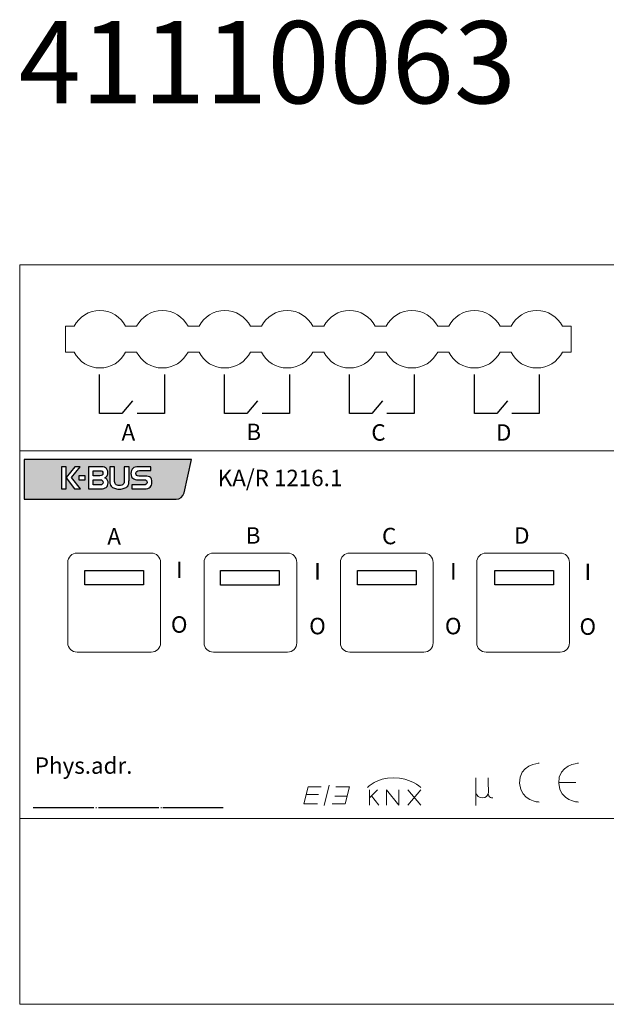
# Model space of a CAD drawing. Units: millimetres. Extents: x 938 to 1157, y -2437 to 214.
# Drawn here: x 941 to 1012, y -597 to -477 of the extents above; entities that cross this region are included whole.
import ezdxf

# ---------------------------------------------------------------- set-up
doc = ezdxf.new("R2010")
doc.units = ezdxf.units.MM
doc.header["$MEASUREMENT"] = 0
doc.layers.add('layer 1', color=7, linetype='Continuous')

msp = doc.modelspace()

# ---------------------------------------------------------------- hatches: boundary and pattern name
h = msp.add_hatch(color=256)
edge = h.paths.add_edge_path(flags=16)
edge.add_spline(control_points=[(948.49, -532.67), (948.49, -532.67), (947.73, -532.67), (947.73, -532.67), (947.73, -532.67), (947.73, -532.67), (947.73, -532.2), (947.73, -532.2), (947.73, -532.2), (947.73, -532.2), (948.49, -532.2), (948.49, -532.2), (948.49, -532.2), (948.49, -532.2), (948.49, -532.67), (948.49, -532.67)], knot_values=[0, 0, 0, 0, 0.2, 0.2, 0.2, 0.2, 0.4, 0.4, 0.4, 0.4, 0.6, 0.6, 0.6, 0.6, 1, 1, 1, 1], degree=3, periodic=0)
edge = h.paths.add_edge_path(flags=16)
edge.add_spline(control_points=[(956.49, -531.57), (956.49, -531.57), (955.1, -531.57), (955.1, -531.57), (955.1, -531.57), (954.95, -531.57), (954.84, -531.6), (954.77, -531.66), (954.77, -531.66), (954.7, -531.71), (954.66, -531.8), (954.66, -531.92), (954.66, -531.92), (954.66, -532.02), (954.69, -532.1), (954.75, -532.14), (954.75, -532.14), (954.81, -532.19), (954.9, -532.22), (955.02, -532.22), (955.02, -532.22), (955.02, -532.22), (955.77, -532.22), (955.77, -532.22), (955.77, -532.22), (956.08, -532.22), (956.3, -532.28), (956.43, -532.39), (956.43, -532.39), (956.56, -532.51), (956.62, -532.7), (956.62, -532.98), (956.62, -532.98), (956.62, -533.25), (956.55, -533.46), (956.4, -533.59), (956.4, -533.59), (956.25, -533.72), (956.01, -533.78), (955.68, -533.78), (955.68, -533.78), (955.68, -533.78), (954.18, -533.78), (954.18, -533.78), (954.18, -533.78), (954.18, -533.78), (954.18, -533.3), (954.18, -533.3), (954.18, -533.3), (954.18, -533.3), (955.59, -533.3), (955.59, -533.3), (955.59, -533.3), (955.76, -533.3), (955.87, -533.28), (955.93, -533.23), (955.93, -533.23), (956, -533.19), (956.03, -533.11), (956.03, -533), (956.03, -533), (956.03, -532.89), (956, -532.81), (955.94, -532.76), (955.94, -532.76), (955.88, -532.71), (955.78, -532.69), (955.63, -532.69), (955.63, -532.69), (955.63, -532.69), (954.96, -532.69), (954.96, -532.69), (954.96, -532.69), (954.66, -532.69), (954.43, -532.63), (954.29, -532.5), (954.29, -532.5), (954.14, -532.38), (954.07, -532.18), (954.07, -531.92), (954.07, -531.92), (954.07, -531.63), (954.15, -531.42), (954.3, -531.29), (954.3, -531.29), (954.45, -531.16), (954.69, -531.09), (955.01, -531.09), (955.01, -531.09), (955.01, -531.09), (956.49, -531.09), (956.49, -531.09), (956.49, -531.09), (956.49, -531.09), (956.49, -531.57), (956.49, -531.57)], knot_values=[0, 0, 0, 0, 0.04, 0.04, 0.04, 0.04, 0.08, 0.08, 0.08, 0.08, 0.12, 0.12, 0.12, 0.12, 0.16, 0.16, 0.16, 0.16, 0.2, 0.2, 0.2, 0.2, 0.24, 0.24, 0.24, 0.24, 0.28, 0.28, 0.28, 0.28, 0.32, 0.32, 0.32, 0.32, 0.36, 0.36, 0.36, 0.36, 0.4, 0.4, 0.4, 0.4, 0.44, 0.44, 0.44, 0.44, 0.48, 0.48, 0.48, 0.48, 0.52, 0.52, 0.52, 0.52, 0.56, 0.56, 0.56, 0.56, 0.6, 0.6, 0.6, 0.6, 0.64, 0.64, 0.64, 0.64, 0.68, 0.68, 0.68, 0.68, 0.72, 0.72, 0.72, 0.72, 0.76, 0.76, 0.76, 0.76, 0.8, 0.8, 0.8, 0.8, 0.84, 0.84, 0.84, 0.84, 0.88, 0.88, 0.88, 0.88, 0.92, 0.92, 0.92, 0.92, 1, 1, 1, 1], degree=3, periodic=0)
edge = h.paths.add_edge_path(flags=16)
edge.add_spline(control_points=[(952.05, -531.09), (952.05, -531.09), (952.05, -532.7), (952.05, -532.7), (952.05, -532.7), (952.05, -532.95), (952.1, -533.13), (952.19, -533.23), (952.19, -533.23), (952.28, -533.33), (952.44, -533.38), (952.66, -533.38), (952.66, -533.38), (952.88, -533.38), (953.04, -533.33), (953.13, -533.23), (953.13, -533.23), (953.22, -533.13), (953.26, -532.96), (953.26, -532.7), (953.26, -532.7), (953.26, -532.7), (953.26, -531.09), (953.26, -531.09), (953.26, -531.09), (953.26, -531.09), (953.83, -531.09), (953.83, -531.09), (953.83, -531.09), (953.83, -531.09), (953.83, -532.72), (953.83, -532.72), (953.83, -532.72), (953.83, -532.91), (953.81, -533.06), (953.79, -533.17), (953.79, -533.17), (953.76, -533.29), (953.72, -533.38), (953.67, -533.44), (953.67, -533.44), (953.56, -533.57), (953.43, -533.66), (953.26, -533.72), (953.26, -533.72), (953.1, -533.78), (952.9, -533.81), (952.66, -533.81), (952.66, -533.81), (952.42, -533.81), (952.21, -533.78), (952.05, -533.72), (952.05, -533.72), (951.89, -533.66), (951.75, -533.57), (951.64, -533.44), (951.64, -533.44), (951.59, -533.38), (951.55, -533.29), (951.53, -533.18), (951.53, -533.18), (951.5, -533.07), (951.49, -532.92), (951.49, -532.72), (951.49, -532.72), (951.49, -532.72), (951.49, -531.09), (951.49, -531.09), (951.49, -531.09), (951.49, -531.09), (952.05, -531.09), (952.05, -531.09)], knot_values=[0, 0, 0, 0, 0.052632, 0.052632, 0.052632, 0.052632, 0.105263, 0.105263, 0.105263, 0.105263, 0.157895, 0.157895, 0.157895, 0.157895, 0.210526, 0.210526, 0.210526, 0.210526, 0.263158, 0.263158, 0.263158, 0.263158, 0.315789, 0.315789, 0.315789, 0.315789, 0.368421, 0.368421, 0.368421, 0.368421, 0.421053, 0.421053, 0.421053, 0.421053, 0.473684, 0.473684, 0.473684, 0.473684, 0.526316, 0.526316, 0.526316, 0.526316, 0.578947, 0.578947, 0.578947, 0.578947, 0.631579, 0.631579, 0.631579, 0.631579, 0.684211, 0.684211, 0.684211, 0.684211, 0.736842, 0.736842, 0.736842, 0.736842, 0.789474, 0.789474, 0.789474, 0.789474, 0.842105, 0.842105, 0.842105, 0.842105, 0.894737, 0.894737, 0.894737, 0.894737, 1, 1, 1, 1], degree=3, periodic=0)
edge = h.paths.add_edge_path(flags=16)
edge.add_spline(control_points=[(950.38, -533.78), (950.38, -533.78), (948.9, -533.78), (948.9, -533.78), (948.9, -533.78), (948.9, -533.78), (948.9, -531.09), (948.9, -531.09), (948.9, -531.09), (948.9, -531.09), (950.28, -531.09), (950.28, -531.09), (950.28, -531.09), (950.45, -531.09), (950.59, -531.1), (950.7, -531.12), (950.7, -531.12), (950.81, -531.14), (950.9, -531.17), (950.97, -531.22), (950.97, -531.22), (951.07, -531.28), (951.14, -531.36), (951.19, -531.46), (951.19, -531.46), (951.25, -531.56), (951.27, -531.67), (951.27, -531.79), (951.27, -531.79), (951.27, -531.94), (951.24, -532.07), (951.18, -532.18), (951.18, -532.18), (951.11, -532.28), (951.01, -532.37), (950.87, -532.44), (950.87, -532.44), (951.01, -532.5), (951.11, -532.57), (951.18, -532.67), (951.18, -532.67), (951.25, -532.77), (951.28, -532.9), (951.28, -533.05), (951.28, -533.05), (951.28, -533.3), (951.21, -533.49), (951.06, -533.6), (951.06, -533.6), (950.91, -533.72), (950.69, -533.78), (950.38, -533.78)], knot_values=[0, 0, 0, 0, 0.071429, 0.071429, 0.071429, 0.071429, 0.142857, 0.142857, 0.142857, 0.142857, 0.214286, 0.214286, 0.214286, 0.214286, 0.285714, 0.285714, 0.285714, 0.285714, 0.357143, 0.357143, 0.357143, 0.357143, 0.428571, 0.428571, 0.428571, 0.428571, 0.5, 0.5, 0.5, 0.5, 0.571429, 0.571429, 0.571429, 0.571429, 0.642857, 0.642857, 0.642857, 0.642857, 0.714286, 0.714286, 0.714286, 0.714286, 0.785714, 0.785714, 0.785714, 0.785714, 0.857143, 0.857143, 0.857143, 0.857143, 1, 1, 1, 1], degree=3, periodic=0)
edge = h.paths.add_edge_path(flags=0)
edge.add_spline(control_points=[(950.3, -533.31), (950.43, -533.31), (950.52, -533.28), (950.58, -533.23), (950.58, -533.23), (950.64, -533.18), (950.67, -533.1), (950.67, -532.99), (950.67, -532.99), (950.67, -532.88), (950.64, -532.8), (950.58, -532.75), (950.58, -532.75), (950.52, -532.7), (950.43, -532.67), (950.3, -532.67), (950.3, -532.67), (950.3, -532.67), (949.46, -532.67), (949.46, -532.67), (949.46, -532.67), (949.46, -532.67), (949.46, -533.31), (949.46, -533.31), (949.46, -533.31), (949.46, -533.31), (950.3, -533.31), (950.3, -533.31)], knot_values=[0, 0, 0, 0, 0.125, 0.125, 0.125, 0.125, 0.25, 0.25, 0.25, 0.25, 0.375, 0.375, 0.375, 0.375, 0.5, 0.5, 0.5, 0.5, 0.625, 0.625, 0.625, 0.625, 0.75, 0.75, 0.75, 0.75, 1, 1, 1, 1], degree=3, periodic=0)
edge = h.paths.add_edge_path(flags=0)
edge.add_spline(control_points=[(949.46, -531.58), (949.46, -531.58), (949.46, -532.2), (949.46, -532.2), (949.46, -532.2), (949.46, -532.2), (950.29, -532.2), (950.29, -532.2), (950.29, -532.2), (950.42, -532.2), (950.51, -532.17), (950.57, -532.12), (950.57, -532.12), (950.63, -532.07), (950.66, -531.99), (950.66, -531.89), (950.66, -531.89), (950.66, -531.78), (950.63, -531.7), (950.57, -531.65), (950.57, -531.65), (950.51, -531.6), (950.42, -531.58), (950.29, -531.58), (950.29, -531.58), (950.29, -531.58), (949.46, -531.58), (949.46, -531.58)], knot_values=[0, 0, 0, 0, 0.125, 0.125, 0.125, 0.125, 0.25, 0.25, 0.25, 0.25, 0.375, 0.375, 0.375, 0.375, 0.5, 0.5, 0.5, 0.5, 0.625, 0.625, 0.625, 0.625, 0.75, 0.75, 0.75, 0.75, 1, 1, 1, 1], degree=3, periodic=0)
edge = h.paths.add_edge_path(flags=16)
edge.add_spline(control_points=[(945.59, -531.09), (945.59, -531.09), (946.16, -531.09), (946.16, -531.09), (946.16, -531.09), (946.16, -531.09), (946.16, -532.39), (946.16, -532.39), (946.16, -532.39), (946.16, -532.39), (947.22, -531.09), (947.22, -531.09), (947.22, -531.09), (947.22, -531.09), (947.89, -531.09), (947.89, -531.09), (947.89, -531.09), (947.89, -531.09), (946.82, -532.41), (946.82, -532.41), (946.82, -532.41), (946.82, -532.41), (947.91, -533.78), (947.91, -533.78), (947.91, -533.78), (947.91, -533.78), (947.18, -533.78), (947.18, -533.78), (947.18, -533.78), (947.18, -533.78), (946.16, -532.45), (946.16, -532.45), (946.16, -532.45), (946.16, -532.45), (946.16, -533.78), (946.16, -533.78), (946.16, -533.78), (946.16, -533.78), (945.59, -533.78), (945.59, -533.78), (945.59, -533.78), (945.59, -533.78), (945.59, -531.09), (945.59, -531.09)], knot_values=[0, 0, 0, 0, 0.083333, 0.083333, 0.083333, 0.083333, 0.166667, 0.166667, 0.166667, 0.166667, 0.25, 0.25, 0.25, 0.25, 0.333333, 0.333333, 0.333333, 0.333333, 0.416667, 0.416667, 0.416667, 0.416667, 0.5, 0.5, 0.5, 0.5, 0.583333, 0.583333, 0.583333, 0.583333, 0.666667, 0.666667, 0.666667, 0.666667, 0.75, 0.75, 0.75, 0.75, 0.833333, 0.833333, 0.833333, 0.833333, 1, 1, 1, 1], degree=3, periodic=0)
edge = h.paths.add_edge_path()
edge.add_spline(control_points=[(941.05, -530.23), (941.05, -530.23), (961.45, -530.23), (961.45, -530.23), (961.45, -530.23), (961.45, -530.23), (960.56, -534.26), (960.56, -534.26), (960.56, -534.26), (960.39, -534.76), (960.07, -535.02), (959.58, -535.04), (959.58, -535.04), (959.58, -535.04), (941.05, -535.04), (941.05, -535.04), (941.05, -535.04), (941.05, -535.04), (941.05, -530.23), (941.05, -530.23)], knot_values=[0, 0, 0, 0, 0.166667, 0.166667, 0.166667, 0.166667, 0.333333, 0.333333, 0.333333, 0.333333, 0.5, 0.5, 0.5, 0.5, 0.666667, 0.666667, 0.666667, 0.666667, 1, 1, 1, 1], degree=3, periodic=0)

# ---------------------------------------------------------------- linework, layer by layer
for p, q in [((942.17, -572.56), (949.53, -572.56)), ((949.77, -572.56), (949.88, -572.57)), ((950.1, -572.56), (957.46, -572.56)), ((957.69, -572.56), (957.8, -572.57)), ((957.93, -572.56), (965.29, -572.56))]:
    msp.add_line(p, q)
for points in [[(948.44, -543.72), (955.59, -543.72), (955.59, -545.48), (948.44, -545.48)], [(964.96, -543.74), (972.12, -543.74), (972.12, -545.5), (964.96, -545.5)], [(981.64, -543.72), (988.79, -543.72), (988.79, -545.48), (981.64, -545.48)], [(998.36, -543.72), (1005.51, -543.72), (1005.51, -545.48), (998.36, -545.48)]]:
    msp.add_lwpolyline(points, close=True)
at = {"layer": 'layer 1', "color": 7, "lineweight": 9}
msp.add_lwpolyline([(940.52, -573.9), (1156.52, -573.9), (1156.52, -529.17), (940.52, -529.17), (940.52, -573.9)], close=True, dxfattribs=at)
for points, knots in [([(940.52, -506.53), (940.52, -506.53), (1156.52, -506.53), (1156.52, -506.53), (1156.52, -506.53), (1156.52, -506.53), (1156.52, -596.53), (1156.52, -596.53), (1156.52, -596.53), (1156.52, -596.53), (940.52, -596.53), (940.52, -596.53), (940.52, -596.53), (940.52, -596.53), (940.52, -506.53), (940.52, -506.53)], [0, 0, 0, 0, 0.2, 0.2, 0.2, 0.2, 0.4, 0.4, 0.4, 0.4, 0.6, 0.6, 0.6, 0.6, 1, 1, 1, 1]), ([(953.42, -514), (952.82, -512.82), (951.61, -512.07), (950.29, -512.07), (950.29, -512.07), (948.96, -512.07), (947.75, -512.82), (947.16, -514)], [0, 0, 0, 0, 0.333333, 0.333333, 0.333333, 0.333333, 1, 1, 1, 1]), ([(961.02, -514), (960.42, -512.82), (959.21, -512.07), (957.89, -512.07), (957.89, -512.07), (956.56, -512.07), (955.35, -512.82), (954.76, -514)], [0, 0, 0, 0, 0.333333, 0.333333, 0.333333, 0.333333, 1, 1, 1, 1]), ([(968.62, -514), (968.02, -512.82), (966.81, -512.07), (965.49, -512.07), (965.49, -512.07), (964.16, -512.07), (962.95, -512.82), (962.36, -514)], [0, 0, 0, 0, 0.333333, 0.333333, 0.333333, 0.333333, 1, 1, 1, 1]), ([(976.22, -514), (975.62, -512.82), (974.41, -512.07), (973.09, -512.07), (973.09, -512.07), (971.76, -512.07), (970.55, -512.82), (969.96, -514)], [0, 0, 0, 0, 0.333333, 0.333333, 0.333333, 0.333333, 1, 1, 1, 1]), ([(983.82, -514), (983.22, -512.82), (982.01, -512.07), (980.69, -512.07), (980.69, -512.07), (979.36, -512.07), (978.15, -512.82), (977.56, -514)], [0, 0, 0, 0, 0.333333, 0.333333, 0.333333, 0.333333, 1, 1, 1, 1]), ([(991.42, -514), (990.82, -512.82), (989.61, -512.07), (988.29, -512.07), (988.29, -512.07), (986.96, -512.07), (985.75, -512.82), (985.16, -514)], [0, 0, 0, 0, 0.333333, 0.333333, 0.333333, 0.333333, 1, 1, 1, 1]), ([(999.02, -514), (998.42, -512.82), (997.21, -512.07), (995.89, -512.07), (995.89, -512.07), (994.56, -512.07), (993.35, -512.82), (992.76, -514)], [0, 0, 0, 0, 0.333333, 0.333333, 0.333333, 0.333333, 1, 1, 1, 1]), ([(1006.62, -514), (1006.02, -512.82), (1004.81, -512.07), (1003.49, -512.07), (1003.49, -512.07), (1002.16, -512.07), (1000.95, -512.82), (1000.36, -514)], [0, 0, 0, 0, 0.333333, 0.333333, 0.333333, 0.333333, 1, 1, 1, 1]), ([(947.16, -517.13), (947.75, -518.32), (948.96, -519.07), (950.29, -519.07), (950.29, -519.07), (951.61, -519.07), (952.82, -518.32), (953.42, -517.13)], [0, 0, 0, 0, 0.333333, 0.333333, 0.333333, 0.333333, 1, 1, 1, 1]), ([(954.76, -517.13), (955.35, -518.32), (956.56, -519.07), (957.89, -519.07), (957.89, -519.07), (959.21, -519.07), (960.42, -518.32), (961.02, -517.13)], [0, 0, 0, 0, 0.333333, 0.333333, 0.333333, 0.333333, 1, 1, 1, 1]), ([(962.36, -517.13), (962.95, -518.32), (964.16, -519.07), (965.49, -519.07), (965.49, -519.07), (966.81, -519.07), (968.02, -518.32), (968.62, -517.13)], [0, 0, 0, 0, 0.333333, 0.333333, 0.333333, 0.333333, 1, 1, 1, 1]), ([(969.96, -517.13), (970.55, -518.32), (971.76, -519.07), (973.09, -519.07), (973.09, -519.07), (974.41, -519.07), (975.62, -518.32), (976.22, -517.13)], [0, 0, 0, 0, 0.333333, 0.333333, 0.333333, 0.333333, 1, 1, 1, 1]), ([(977.56, -517.13), (978.15, -518.32), (979.36, -519.07), (980.69, -519.07), (980.69, -519.07), (982.01, -519.07), (983.22, -518.32), (983.82, -517.13)], [0, 0, 0, 0, 0.333333, 0.333333, 0.333333, 0.333333, 1, 1, 1, 1]), ([(985.16, -517.13), (985.75, -518.32), (986.96, -519.07), (988.29, -519.07), (988.29, -519.07), (989.61, -519.07), (990.82, -518.32), (991.42, -517.13)], [0, 0, 0, 0, 0.333333, 0.333333, 0.333333, 0.333333, 1, 1, 1, 1]), ([(992.76, -517.13), (993.35, -518.32), (994.56, -519.07), (995.89, -519.07), (995.89, -519.07), (997.21, -519.07), (998.42, -518.32), (999.02, -517.13)], [0, 0, 0, 0, 0.333333, 0.333333, 0.333333, 0.333333, 1, 1, 1, 1]), ([(1000.36, -517.13), (1000.95, -518.32), (1002.16, -519.07), (1003.49, -519.07), (1003.49, -519.07), (1004.81, -519.07), (1006.02, -518.32), (1006.62, -517.13)], [0, 0, 0, 0, 0.333333, 0.333333, 0.333333, 0.333333, 1, 1, 1, 1]), ([(996.07, -570.77), (996.23, -571.18), (996.43, -571.39), (996.88, -571.41), (996.88, -571.41), (997.26, -571.43), (997.58, -571.12), (997.59, -570.73), (997.59, -570.73), (997.59, -570.58), (997.58, -568.97), (997.58, -568.97)], [0, 0, 0, 0, 0.25, 0.25, 0.25, 0.25, 0.5, 0.5, 0.5, 0.5, 1, 1, 1, 1]), ([(997.57, -570.88), (997.57, -570.88), (997.58, -571.14), (997.72, -571.29), (997.72, -571.29), (997.86, -571.44), (998.13, -571.39), (998.13, -571.39)], [0, 0, 0, 0, 0.333333, 0.333333, 0.333333, 0.333333, 1, 1, 1, 1])]:
    msp.add_open_spline(points, degree=3, knots=knots, dxfattribs=at)
for points in [[(946.09, -514), (946.09, -514), (946.09, -517.13), (946.09, -517.13)], [(947.16, -514), (947.16, -514), (946.09, -514), (946.09, -514)], [(954.76, -514), (954.76, -514), (953.42, -514), (953.42, -514)], [(962.36, -514), (962.36, -514), (961.02, -514), (961.02, -514)], [(969.96, -514), (969.96, -514), (968.62, -514), (968.62, -514)], [(977.56, -514), (977.56, -514), (976.22, -514), (976.22, -514)], [(985.16, -514), (985.16, -514), (983.82, -514), (983.82, -514)], [(992.76, -514), (992.76, -514), (991.42, -514), (991.42, -514)], [(1000.36, -514), (1000.36, -514), (999.02, -514), (999.02, -514)], [(1007.69, -514), (1007.69, -514), (1006.62, -514), (1006.62, -514)], [(1007.69, -517.13), (1007.69, -517.13), (1007.69, -514), (1007.69, -514)], [(946.09, -517.13), (946.09, -517.13), (947.16, -517.13), (947.16, -517.13)], [(953.42, -517.13), (953.42, -517.13), (954.76, -517.13), (954.76, -517.13)], [(961.02, -517.13), (961.02, -517.13), (962.36, -517.13), (962.36, -517.13)], [(968.62, -517.13), (968.62, -517.13), (969.96, -517.13), (969.96, -517.13)], [(976.22, -517.13), (976.22, -517.13), (977.56, -517.13), (977.56, -517.13)], [(983.82, -517.13), (983.82, -517.13), (985.16, -517.13), (985.16, -517.13)], [(991.42, -517.13), (991.42, -517.13), (992.76, -517.13), (992.76, -517.13)], [(999.02, -517.13), (999.02, -517.13), (1000.36, -517.13), (1000.36, -517.13)], [(1006.62, -517.13), (1006.62, -517.13), (1007.69, -517.13), (1007.69, -517.13)], [(996.07, -568.97), (996.07, -568.97), (996.07, -572.35), (996.07, -572.35)]]:
    msp.add_open_spline(points, degree=3, dxfattribs=at)
at = {"layer": 'layer 1', "color": 7}
for points in [[(950.24, -524.62), (950.24, -524.62), (950.24, -519.87), (950.24, -519.87)], [(958.14, -519.87), (958.14, -519.87), (958.14, -524.62), (958.14, -524.62)], [(965.47, -524.62), (965.47, -524.62), (965.47, -519.87), (965.47, -519.87)], [(973.37, -519.87), (973.37, -519.87), (973.37, -524.62), (973.37, -524.62)], [(980.67, -524.62), (980.67, -524.62), (980.67, -519.87), (980.67, -519.87)], [(988.57, -519.87), (988.57, -519.87), (988.57, -524.62), (988.57, -524.62)], [(995.89, -524.62), (995.89, -524.62), (995.89, -519.87), (995.89, -519.87)], [(1003.79, -519.87), (1003.79, -519.87), (1003.79, -524.62), (1003.79, -524.62)], [(954.27, -523.05), (954.27, -523.05), (952.96, -524.62), (952.96, -524.62)], [(969.49, -523.05), (969.49, -523.05), (968.19, -524.62), (968.19, -524.62)], [(984.69, -523.05), (984.69, -523.05), (983.39, -524.62), (983.39, -524.62)], [(999.92, -523.05), (999.92, -523.05), (998.61, -524.62), (998.61, -524.62)], [(952.96, -524.62), (952.96, -524.62), (950.24, -524.62), (950.24, -524.62)], [(958.14, -524.62), (958.14, -524.62), (954.81, -524.62), (954.81, -524.62)], [(968.19, -524.62), (968.19, -524.62), (965.47, -524.62), (965.47, -524.62)], [(973.37, -524.62), (973.37, -524.62), (970.03, -524.62), (970.03, -524.62)], [(983.39, -524.62), (983.39, -524.62), (980.67, -524.62), (980.67, -524.62)], [(988.57, -524.62), (988.57, -524.62), (985.23, -524.62), (985.23, -524.62)], [(998.61, -524.62), (998.61, -524.62), (995.89, -524.62), (995.89, -524.62)], [(1003.79, -524.62), (1003.79, -524.62), (1000.46, -524.62), (1000.46, -524.62)]]:
    msp.add_open_spline(points, degree=3, dxfattribs=at)
for points, knots in [([(941.05, -530.23), (941.05, -530.23), (961.45, -530.23), (961.45, -530.23), (961.45, -530.23), (961.45, -530.23), (960.56, -534.26), (960.56, -534.26), (960.56, -534.26), (960.39, -534.76), (960.07, -535.02), (959.58, -535.04), (959.58, -535.04), (959.58, -535.04), (941.05, -535.04), (941.05, -535.04), (941.05, -535.04), (941.05, -535.04), (941.05, -530.23), (941.05, -530.23)], [0, 0, 0, 0, 0.166667, 0.166667, 0.166667, 0.166667, 0.333333, 0.333333, 0.333333, 0.333333, 0.5, 0.5, 0.5, 0.5, 0.666667, 0.666667, 0.666667, 0.666667, 1, 1, 1, 1]), ([(945.59, -531.09), (945.59, -531.09), (946.16, -531.09), (946.16, -531.09), (946.16, -531.09), (946.16, -531.09), (946.16, -532.39), (946.16, -532.39), (946.16, -532.39), (946.16, -532.39), (947.22, -531.09), (947.22, -531.09), (947.22, -531.09), (947.22, -531.09), (947.89, -531.09), (947.89, -531.09), (947.89, -531.09), (947.89, -531.09), (946.82, -532.41), (946.82, -532.41), (946.82, -532.41), (946.82, -532.41), (947.91, -533.78), (947.91, -533.78), (947.91, -533.78), (947.91, -533.78), (947.18, -533.78), (947.18, -533.78), (947.18, -533.78), (947.18, -533.78), (946.16, -532.45), (946.16, -532.45), (946.16, -532.45), (946.16, -532.45), (946.16, -533.78), (946.16, -533.78), (946.16, -533.78), (946.16, -533.78), (945.59, -533.78), (945.59, -533.78), (945.59, -533.78), (945.59, -533.78), (945.59, -531.09), (945.59, -531.09)], [0, 0, 0, 0, 0.083333, 0.083333, 0.083333, 0.083333, 0.166667, 0.166667, 0.166667, 0.166667, 0.25, 0.25, 0.25, 0.25, 0.333333, 0.333333, 0.333333, 0.333333, 0.416667, 0.416667, 0.416667, 0.416667, 0.5, 0.5, 0.5, 0.5, 0.583333, 0.583333, 0.583333, 0.583333, 0.666667, 0.666667, 0.666667, 0.666667, 0.75, 0.75, 0.75, 0.75, 0.833333, 0.833333, 0.833333, 0.833333, 1, 1, 1, 1]), ([(950.38, -533.78), (950.38, -533.78), (948.9, -533.78), (948.9, -533.78), (948.9, -533.78), (948.9, -533.78), (948.9, -531.09), (948.9, -531.09), (948.9, -531.09), (948.9, -531.09), (950.28, -531.09), (950.28, -531.09), (950.28, -531.09), (950.45, -531.09), (950.59, -531.1), (950.7, -531.12), (950.7, -531.12), (950.81, -531.14), (950.9, -531.17), (950.97, -531.22), (950.97, -531.22), (951.07, -531.28), (951.14, -531.36), (951.19, -531.46), (951.19, -531.46), (951.25, -531.56), (951.27, -531.67), (951.27, -531.79), (951.27, -531.79), (951.27, -531.94), (951.24, -532.07), (951.18, -532.18), (951.18, -532.18), (951.11, -532.28), (951.01, -532.37), (950.87, -532.44), (950.87, -532.44), (951.01, -532.5), (951.11, -532.57), (951.18, -532.67), (951.18, -532.67), (951.25, -532.77), (951.28, -532.9), (951.28, -533.05), (951.28, -533.05), (951.28, -533.3), (951.21, -533.49), (951.06, -533.6), (951.06, -533.6), (950.91, -533.72), (950.69, -533.78), (950.38, -533.78)], [0, 0, 0, 0, 0.071429, 0.071429, 0.071429, 0.071429, 0.142857, 0.142857, 0.142857, 0.142857, 0.214286, 0.214286, 0.214286, 0.214286, 0.285714, 0.285714, 0.285714, 0.285714, 0.357143, 0.357143, 0.357143, 0.357143, 0.428571, 0.428571, 0.428571, 0.428571, 0.5, 0.5, 0.5, 0.5, 0.571429, 0.571429, 0.571429, 0.571429, 0.642857, 0.642857, 0.642857, 0.642857, 0.714286, 0.714286, 0.714286, 0.714286, 0.785714, 0.785714, 0.785714, 0.785714, 0.857143, 0.857143, 0.857143, 0.857143, 1, 1, 1, 1]), ([(949.46, -531.58), (949.46, -531.58), (949.46, -532.2), (949.46, -532.2), (949.46, -532.2), (949.46, -532.2), (950.29, -532.2), (950.29, -532.2), (950.29, -532.2), (950.42, -532.2), (950.51, -532.17), (950.57, -532.12), (950.57, -532.12), (950.63, -532.07), (950.66, -531.99), (950.66, -531.89), (950.66, -531.89), (950.66, -531.78), (950.63, -531.7), (950.57, -531.65), (950.57, -531.65), (950.51, -531.6), (950.42, -531.58), (950.29, -531.58), (950.29, -531.58), (950.29, -531.58), (949.46, -531.58), (949.46, -531.58)], [0, 0, 0, 0, 0.125, 0.125, 0.125, 0.125, 0.25, 0.25, 0.25, 0.25, 0.375, 0.375, 0.375, 0.375, 0.5, 0.5, 0.5, 0.5, 0.625, 0.625, 0.625, 0.625, 0.75, 0.75, 0.75, 0.75, 1, 1, 1, 1]), ([(952.05, -531.09), (952.05, -531.09), (952.05, -532.7), (952.05, -532.7), (952.05, -532.7), (952.05, -532.95), (952.1, -533.13), (952.19, -533.23), (952.19, -533.23), (952.28, -533.33), (952.44, -533.38), (952.66, -533.38), (952.66, -533.38), (952.88, -533.38), (953.04, -533.33), (953.13, -533.23), (953.13, -533.23), (953.22, -533.13), (953.26, -532.96), (953.26, -532.7), (953.26, -532.7), (953.26, -532.7), (953.26, -531.09), (953.26, -531.09), (953.26, -531.09), (953.26, -531.09), (953.83, -531.09), (953.83, -531.09), (953.83, -531.09), (953.83, -531.09), (953.83, -532.72), (953.83, -532.72), (953.83, -532.72), (953.83, -532.91), (953.81, -533.06), (953.79, -533.17), (953.79, -533.17), (953.76, -533.29), (953.72, -533.38), (953.67, -533.44), (953.67, -533.44), (953.56, -533.57), (953.43, -533.66), (953.26, -533.72), (953.26, -533.72), (953.1, -533.78), (952.9, -533.81), (952.66, -533.81), (952.66, -533.81), (952.42, -533.81), (952.21, -533.78), (952.05, -533.72), (952.05, -533.72), (951.89, -533.66), (951.75, -533.57), (951.64, -533.44), (951.64, -533.44), (951.59, -533.38), (951.55, -533.29), (951.53, -533.18), (951.53, -533.18), (951.5, -533.07), (951.49, -532.92), (951.49, -532.72), (951.49, -532.72), (951.49, -532.72), (951.49, -531.09), (951.49, -531.09), (951.49, -531.09), (951.49, -531.09), (952.05, -531.09), (952.05, -531.09)], [0, 0, 0, 0, 0.052632, 0.052632, 0.052632, 0.052632, 0.105263, 0.105263, 0.105263, 0.105263, 0.157895, 0.157895, 0.157895, 0.157895, 0.210526, 0.210526, 0.210526, 0.210526, 0.263158, 0.263158, 0.263158, 0.263158, 0.315789, 0.315789, 0.315789, 0.315789, 0.368421, 0.368421, 0.368421, 0.368421, 0.421053, 0.421053, 0.421053, 0.421053, 0.473684, 0.473684, 0.473684, 0.473684, 0.526316, 0.526316, 0.526316, 0.526316, 0.578947, 0.578947, 0.578947, 0.578947, 0.631579, 0.631579, 0.631579, 0.631579, 0.684211, 0.684211, 0.684211, 0.684211, 0.736842, 0.736842, 0.736842, 0.736842, 0.789474, 0.789474, 0.789474, 0.789474, 0.842105, 0.842105, 0.842105, 0.842105, 0.894737, 0.894737, 0.894737, 0.894737, 1, 1, 1, 1]), ([(956.49, -531.57), (956.49, -531.57), (955.1, -531.57), (955.1, -531.57), (955.1, -531.57), (954.95, -531.57), (954.84, -531.6), (954.77, -531.66), (954.77, -531.66), (954.7, -531.71), (954.66, -531.8), (954.66, -531.92), (954.66, -531.92), (954.66, -532.02), (954.69, -532.1), (954.75, -532.14), (954.75, -532.14), (954.81, -532.19), (954.9, -532.22), (955.02, -532.22), (955.02, -532.22), (955.02, -532.22), (955.77, -532.22), (955.77, -532.22), (955.77, -532.22), (956.08, -532.22), (956.3, -532.28), (956.43, -532.39), (956.43, -532.39), (956.56, -532.51), (956.62, -532.7), (956.62, -532.98), (956.62, -532.98), (956.62, -533.25), (956.55, -533.46), (956.4, -533.59), (956.4, -533.59), (956.25, -533.72), (956.01, -533.78), (955.68, -533.78), (955.68, -533.78), (955.68, -533.78), (954.18, -533.78), (954.18, -533.78), (954.18, -533.78), (954.18, -533.78), (954.18, -533.3), (954.18, -533.3), (954.18, -533.3), (954.18, -533.3), (955.59, -533.3), (955.59, -533.3), (955.59, -533.3), (955.76, -533.3), (955.87, -533.28), (955.93, -533.23), (955.93, -533.23), (956, -533.19), (956.03, -533.11), (956.03, -533), (956.03, -533), (956.03, -532.89), (956, -532.81), (955.94, -532.76), (955.94, -532.76), (955.88, -532.71), (955.78, -532.69), (955.63, -532.69), (955.63, -532.69), (955.63, -532.69), (954.96, -532.69), (954.96, -532.69), (954.96, -532.69), (954.66, -532.69), (954.43, -532.63), (954.29, -532.5), (954.29, -532.5), (954.14, -532.38), (954.07, -532.18), (954.07, -531.92), (954.07, -531.92), (954.07, -531.63), (954.15, -531.42), (954.3, -531.29), (954.3, -531.29), (954.45, -531.16), (954.69, -531.09), (955.01, -531.09), (955.01, -531.09), (955.01, -531.09), (956.49, -531.09), (956.49, -531.09), (956.49, -531.09), (956.49, -531.09), (956.49, -531.57), (956.49, -531.57)], [0, 0, 0, 0, 0.04, 0.04, 0.04, 0.04, 0.08, 0.08, 0.08, 0.08, 0.12, 0.12, 0.12, 0.12, 0.16, 0.16, 0.16, 0.16, 0.2, 0.2, 0.2, 0.2, 0.24, 0.24, 0.24, 0.24, 0.28, 0.28, 0.28, 0.28, 0.32, 0.32, 0.32, 0.32, 0.36, 0.36, 0.36, 0.36, 0.4, 0.4, 0.4, 0.4, 0.44, 0.44, 0.44, 0.44, 0.48, 0.48, 0.48, 0.48, 0.52, 0.52, 0.52, 0.52, 0.56, 0.56, 0.56, 0.56, 0.6, 0.6, 0.6, 0.6, 0.64, 0.64, 0.64, 0.64, 0.68, 0.68, 0.68, 0.68, 0.72, 0.72, 0.72, 0.72, 0.76, 0.76, 0.76, 0.76, 0.8, 0.8, 0.8, 0.8, 0.84, 0.84, 0.84, 0.84, 0.88, 0.88, 0.88, 0.88, 0.92, 0.92, 0.92, 0.92, 1, 1, 1, 1]), ([(948.49, -532.67), (948.49, -532.67), (947.73, -532.67), (947.73, -532.67), (947.73, -532.67), (947.73, -532.67), (947.73, -532.2), (947.73, -532.2), (947.73, -532.2), (947.73, -532.2), (948.49, -532.2), (948.49, -532.2), (948.49, -532.2), (948.49, -532.2), (948.49, -532.67), (948.49, -532.67)], [0, 0, 0, 0, 0.2, 0.2, 0.2, 0.2, 0.4, 0.4, 0.4, 0.4, 0.6, 0.6, 0.6, 0.6, 1, 1, 1, 1]), ([(950.3, -533.31), (950.43, -533.31), (950.52, -533.28), (950.58, -533.23), (950.58, -533.23), (950.64, -533.18), (950.67, -533.1), (950.67, -532.99), (950.67, -532.99), (950.67, -532.88), (950.64, -532.8), (950.58, -532.75), (950.58, -532.75), (950.52, -532.7), (950.43, -532.67), (950.3, -532.67), (950.3, -532.67), (950.3, -532.67), (949.46, -532.67), (949.46, -532.67), (949.46, -532.67), (949.46, -532.67), (949.46, -533.31), (949.46, -533.31), (949.46, -533.31), (949.46, -533.31), (950.3, -533.31), (950.3, -533.31)], [0, 0, 0, 0, 0.125, 0.125, 0.125, 0.125, 0.25, 0.25, 0.25, 0.25, 0.375, 0.375, 0.375, 0.375, 0.5, 0.5, 0.5, 0.5, 0.625, 0.625, 0.625, 0.625, 0.75, 0.75, 0.75, 0.75, 1, 1, 1, 1])]:
    msp.add_open_spline(points, degree=3, knots=knots, dxfattribs=at)
at = {"layer": 'layer 1', "color": 7, "lineweight": 20}
for points, knots in [([(947.5, -541.6), (947.5, -541.6), (956.53, -541.6), (956.53, -541.6), (956.53, -541.6), (957.15, -541.6), (957.67, -542.11), (957.67, -542.73), (957.67, -542.73), (957.67, -542.73), (957.67, -552.53), (957.67, -552.53), (957.67, -552.53), (957.67, -553.15), (957.15, -553.66), (956.53, -553.66), (956.53, -553.66), (956.53, -553.66), (947.5, -553.66), (947.5, -553.66), (947.5, -553.66), (946.88, -553.66), (946.37, -553.15), (946.37, -552.53), (946.37, -552.53), (946.37, -552.53), (946.37, -542.73), (946.37, -542.73), (946.37, -542.73), (946.37, -542.11), (946.88, -541.6), (947.5, -541.6)], [0, 0, 0, 0, 0.111111, 0.111111, 0.111111, 0.111111, 0.222222, 0.222222, 0.222222, 0.222222, 0.333333, 0.333333, 0.333333, 0.333333, 0.444444, 0.444444, 0.444444, 0.444444, 0.555556, 0.555556, 0.555556, 0.555556, 0.666667, 0.666667, 0.666667, 0.666667, 0.777778, 0.777778, 0.777778, 0.777778, 1, 1, 1, 1]), ([(964.11, -541.6), (964.11, -541.6), (973.13, -541.6), (973.13, -541.6), (973.13, -541.6), (973.76, -541.6), (974.27, -542.11), (974.27, -542.73), (974.27, -542.73), (974.27, -542.73), (974.27, -552.53), (974.27, -552.53), (974.27, -552.53), (974.27, -553.15), (973.76, -553.66), (973.13, -553.66), (973.13, -553.66), (973.13, -553.66), (964.11, -553.66), (964.11, -553.66), (964.11, -553.66), (963.48, -553.66), (962.97, -553.15), (962.97, -552.53), (962.97, -552.53), (962.97, -552.53), (962.97, -542.73), (962.97, -542.73), (962.97, -542.73), (962.97, -542.11), (963.48, -541.6), (964.11, -541.6)], [0, 0, 0, 0, 0.111111, 0.111111, 0.111111, 0.111111, 0.222222, 0.222222, 0.222222, 0.222222, 0.333333, 0.333333, 0.333333, 0.333333, 0.444444, 0.444444, 0.444444, 0.444444, 0.555556, 0.555556, 0.555556, 0.555556, 0.666667, 0.666667, 0.666667, 0.666667, 0.777778, 0.777778, 0.777778, 0.777778, 1, 1, 1, 1]), ([(980.71, -541.6), (980.71, -541.6), (989.73, -541.6), (989.73, -541.6), (989.73, -541.6), (990.36, -541.6), (990.87, -542.11), (990.87, -542.73), (990.87, -542.73), (990.87, -542.73), (990.87, -552.53), (990.87, -552.53), (990.87, -552.53), (990.87, -553.15), (990.36, -553.66), (989.73, -553.66), (989.73, -553.66), (989.73, -553.66), (980.71, -553.66), (980.71, -553.66), (980.71, -553.66), (980.08, -553.66), (979.57, -553.15), (979.57, -552.53), (979.57, -552.53), (979.57, -552.53), (979.57, -542.73), (979.57, -542.73), (979.57, -542.73), (979.57, -542.11), (980.08, -541.6), (980.71, -541.6)], [0, 0, 0, 0, 0.111111, 0.111111, 0.111111, 0.111111, 0.222222, 0.222222, 0.222222, 0.222222, 0.333333, 0.333333, 0.333333, 0.333333, 0.444444, 0.444444, 0.444444, 0.444444, 0.555556, 0.555556, 0.555556, 0.555556, 0.666667, 0.666667, 0.666667, 0.666667, 0.777778, 0.777778, 0.777778, 0.777778, 1, 1, 1, 1]), ([(997.31, -541.6), (997.31, -541.6), (1006.34, -541.6), (1006.34, -541.6), (1006.34, -541.6), (1006.96, -541.6), (1007.47, -542.11), (1007.47, -542.73), (1007.47, -542.73), (1007.47, -542.73), (1007.47, -552.53), (1007.47, -552.53), (1007.47, -552.53), (1007.47, -553.15), (1006.96, -553.66), (1006.34, -553.66), (1006.34, -553.66), (1006.34, -553.66), (997.31, -553.66), (997.31, -553.66), (997.31, -553.66), (996.69, -553.66), (996.17, -553.15), (996.17, -552.53), (996.17, -552.53), (996.17, -552.53), (996.17, -542.73), (996.17, -542.73), (996.17, -542.73), (996.17, -542.11), (996.69, -541.6), (997.31, -541.6)], [0, 0, 0, 0, 0.111111, 0.111111, 0.111111, 0.111111, 0.222222, 0.222222, 0.222222, 0.222222, 0.333333, 0.333333, 0.333333, 0.333333, 0.444444, 0.444444, 0.444444, 0.444444, 0.555556, 0.555556, 0.555556, 0.555556, 0.666667, 0.666667, 0.666667, 0.666667, 0.777778, 0.777778, 0.777778, 0.777778, 1, 1, 1, 1]), ([(1003.78, -567.18), (1003.78, -567.18), (1001.26, -567.37), (1001.4, -569.62), (1001.4, -569.62), (1001.53, -571.87), (1003.78, -571.91), (1003.78, -571.91)], [0, 0, 0, 0, 0.333333, 0.333333, 0.333333, 0.333333, 1, 1, 1, 1]), ([(1008.55, -567.18), (1008.55, -567.18), (1006.03, -567.37), (1006.16, -569.62), (1006.16, -569.62), (1006.29, -571.87), (1008.55, -571.91), (1008.55, -571.91)], [0, 0, 0, 0, 0.333333, 0.333333, 0.333333, 0.333333, 1, 1, 1, 1]), ([(982.86, -570.13), (982.86, -570.13), (983.99, -568.97), (986.03, -568.95), (986.03, -568.95), (988.07, -568.93), (989.38, -570.13), (989.38, -570.13)], [0, 0, 0, 0, 0.333333, 0.333333, 0.333333, 0.333333, 1, 1, 1, 1]), ([(977.24, -570.07), (977.24, -570.07), (975.63, -570.07), (975.63, -570.07), (975.63, -570.07), (975.63, -570.07), (975.12, -572.14), (975.12, -572.14), (975.12, -572.14), (975.12, -572.14), (976.79, -572.14), (976.79, -572.14)], [0, 0, 0, 0, 0.25, 0.25, 0.25, 0.25, 0.5, 0.5, 0.5, 0.5, 1, 1, 1, 1]), ([(978.56, -572.14), (978.56, -572.14), (980.17, -572.14), (980.17, -572.14), (980.17, -572.14), (980.17, -572.14), (980.68, -570.07), (980.68, -570.07), (980.68, -570.07), (980.68, -570.07), (979.01, -570.07), (979.01, -570.07)], [0, 0, 0, 0, 0.25, 0.25, 0.25, 0.25, 0.5, 0.5, 0.5, 0.5, 1, 1, 1, 1]), ([(983.1, -570.41), (983.1, -570.41), (983.1, -572.3), (983.1, -572.3), (983.1, -572.3), (983.1, -572.3), (983.1, -571.4), (983.1, -571.4), (983.1, -571.4), (983.1, -571.4), (984.09, -570.41), (984.09, -570.41), (984.09, -570.41), (984.09, -570.41), (983.35, -571.14), (983.35, -571.14), (983.35, -571.14), (983.35, -571.14), (984.24, -572.29), (984.24, -572.29)], [0, 0, 0, 0, 0.166667, 0.166667, 0.166667, 0.166667, 0.333333, 0.333333, 0.333333, 0.333333, 0.5, 0.5, 0.5, 0.5, 0.666667, 0.666667, 0.666667, 0.666667, 1, 1, 1, 1]), ([(985.18, -572.3), (985.18, -572.3), (985.18, -570.41), (985.18, -570.41), (985.18, -570.41), (985.18, -570.41), (986.67, -572.3), (986.67, -572.3), (986.67, -572.3), (986.67, -572.3), (986.69, -570.41), (986.69, -570.41)], [0, 0, 0, 0, 0.25, 0.25, 0.25, 0.25, 0.5, 0.5, 0.5, 0.5, 1, 1, 1, 1])]:
    msp.add_open_spline(points, degree=3, knots=knots, dxfattribs=at)
for points in [[(978.2, -569.85), (978.2, -569.85), (977.6, -572.35), (977.6, -572.35)], [(987.8, -570.41), (987.8, -570.41), (989.37, -572.31), (989.37, -572.31)], [(989.37, -570.41), (989.37, -570.41), (987.8, -572.31), (987.8, -572.31)], [(1008.24, -569.54), (1008.24, -569.54), (1006.16, -569.55), (1006.16, -569.55)], [(975.4, -571), (975.4, -571), (976.91, -571), (976.91, -571)], [(980.4, -571.21), (980.4, -571.21), (978.89, -571.21), (978.89, -571.21)]]:
    msp.add_open_spline(points, degree=3, dxfattribs=at)

# ---------------------------------------------------------------- texts
at = {"attachment_point": 1}
for s, insert, char_height, width in [('41110063', (940.39, -476.85), 10, 102.9953), ('A', (952.92, -525.9), 2, 3.2162), ('B', (968.12, -525.85), 2, 3.2162), ('C', (983.34, -525.92), 2, 3.2162), ('D', (998.52, -525.92), 2, 3.2162), ('KA/R 1216.1', (964.64, -531.46), 2, 24.1884), ('A', (951.19, -538.57), 2, 3.2162), ('B', (968.05, -538.46), 2, 3.2162), ('C', (984.64, -538.53), 2, 3.2162), ('D', (1000.73, -538.47), 2, 3.2162), ('\\pqc;I\\P\\PO', (959.07, -542.63), 2, 1.7428), ('\\pqc;I\\P\\PO', (975.91, -542.82), 2, 1.7428), ('\\pqc;I\\P\\PO', (992.44, -542.82), 2, 1.7428), ('\\pqc;I\\P\\PO', (1008.83, -542.88), 2, 1.7428), ('Phys.adr.', (942.36, -566.47), 2, 24.1884)]:
    msp.add_mtext(s, dxfattribs=dict(at, insert=insert, char_height=char_height, width=width))

doc.saveas('drawing.dxf')
